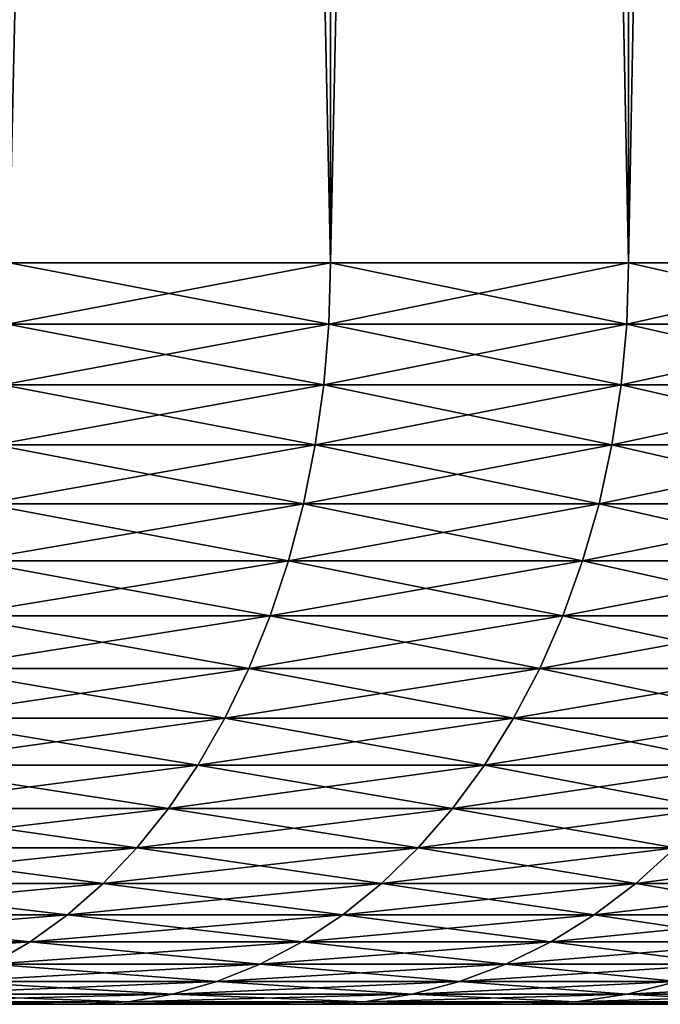
# Model space of a CAD drawing. Extents: x -30 to 75, y -50 to 0.
# Drawn here: x 73 to 74, y -50 to -49 of the extents above; entities that cross this region are included whole.
import ezdxf

# ---------------------------------------------------------------- set-up
doc = ezdxf.new("R2010")
doc.units = 0
doc.header["$MEASUREMENT"] = 0
doc.layers.add('L1', color=7, linetype='Continuous')

msp = doc.modelspace()

# ---------------------------------------------------------------- linework, layer by layer
at = {"layer": 'L1', "color": 255}
for points in [[(72.87817, -49.2, -4.340273), (72.87817, -33.8, -4.340273), (73.22505, -33.8, -4.046482)], [(72.87817, -49.2, -4.340273), (73.22505, -33.8, -4.046482), (73.22505, -49.2, -4.046482)], [(72.87817, -33.8, 4.340273), (72.87817, -49.2, 4.340273), (73.22505, -49.2, 4.046482)], [(72.87817, -33.8, 4.340273), (73.22505, -49.2, 4.046482), (73.22505, -33.8, 4.046482)], [(73.22505, -49.2, -4.046482), (73.22505, -33.8, -4.046482), (73.54648, -33.8, -3.725049)], [(73.22505, -49.2, -4.046482), (73.54648, -33.8, -3.725049), (73.54648, -49.2, -3.725049)], [(73.22505, -33.8, 4.046482), (73.22505, -49.2, 4.046482), (73.54648, -49.2, 3.725049)], [(73.22505, -33.8, 4.046482), (73.54648, -49.2, 3.725049), (73.54648, -33.8, 3.725049)], [(73.54648, -49.2, -3.725049), (73.54648, -33.8, -3.725049), (73.84028, -33.8, -3.37817)], [(73.54648, -49.2, -3.725049), (73.84028, -33.8, -3.37817), (73.84028, -49.2, -3.37817)], [(73.54648, -33.8, 3.725049), (73.54648, -49.2, 3.725049), (73.84028, -49.2, 3.37817)], [(73.54648, -33.8, 3.725049), (73.84028, -49.2, 3.37817), (73.84028, -33.8, 3.37817)], [(73.2232, -49.26606, 4.044471), (72.87817, -49.2, 4.340273), (72.87649, -49.26606, 4.338116)], [(72.87817, -49.2, -4.340273), (73.22505, -49.2, -4.046482), (72.87649, -49.26606, -4.338116)], [(72.87649, -49.26606, -4.338116), (73.22505, -49.2, -4.046482), (73.2232, -49.26606, -4.044471)], [(73.22505, -49.2, 4.046482), (72.87817, -49.2, 4.340273), (73.2232, -49.26606, 4.044471)], [(73.54447, -49.26606, 3.723198), (73.22505, -49.2, 4.046482), (73.2232, -49.26606, 4.044471)], [(73.22505, -49.2, -4.046482), (73.54648, -49.2, -3.725049), (73.2232, -49.26606, -4.044471)], [(73.2232, -49.26606, -4.044471), (73.54648, -49.2, -3.725049), (73.54447, -49.26606, -3.723198)], [(73.54648, -49.2, 3.725049), (73.22505, -49.2, 4.046482), (73.54447, -49.26606, 3.723198)], [(73.83811, -49.26606, 3.376492), (73.54648, -49.2, 3.725049), (73.54447, -49.26606, 3.723198)], [(73.54648, -49.2, -3.725049), (73.84028, -49.2, -3.37817), (73.54447, -49.26606, -3.723198)], [(73.54447, -49.26606, -3.723198), (73.84028, -49.2, -3.37817), (73.83811, -49.26606, -3.376492)], [(73.84028, -49.2, 3.37817), (73.54648, -49.2, 3.725049), (73.83811, -49.26606, 3.376492)], [(73.21766, -49.33168, 4.038454), (72.87649, -49.26606, 4.338116), (72.87147, -49.33168, 4.331662)], [(72.87649, -49.26606, -4.338116), (73.2232, -49.26606, -4.044471), (72.87147, -49.33168, -4.331662)], [(72.87147, -49.33168, -4.331662), (73.2232, -49.26606, -4.044471), (73.21766, -49.33168, -4.038454)], [(73.2232, -49.26606, 4.044471), (72.87649, -49.26606, 4.338116), (73.21766, -49.33168, 4.038454)], [(73.53845, -49.33168, 3.717659), (73.2232, -49.26606, 4.044471), (73.21766, -49.33168, 4.038454)], [(73.2232, -49.26606, -4.044471), (73.54447, -49.26606, -3.723198), (73.21766, -49.33168, -4.038454)], [(73.21766, -49.33168, -4.038454), (73.54447, -49.26606, -3.723198), (73.53845, -49.33168, -3.717659)], [(73.54447, -49.26606, 3.723198), (73.2232, -49.26606, 4.044471), (73.53845, -49.33168, 3.717659)], [(73.83166, -49.33168, 3.371468), (73.54447, -49.26606, 3.723198), (73.53845, -49.33168, 3.717659)], [(73.54447, -49.26606, -3.723198), (73.83811, -49.26606, -3.376492), (73.53845, -49.33168, -3.717659)], [(73.53845, -49.33168, -3.717659), (73.83811, -49.26606, -3.376492), (73.83166, -49.33168, -3.371468)], [(73.83811, -49.26606, 3.376492), (73.54447, -49.26606, 3.723198), (73.83166, -49.33168, 3.371468)], [(73.20847, -49.39639, 4.028471), (72.87147, -49.33168, 4.331662), (72.86313, -49.39639, 4.320955)], [(72.87147, -49.33168, -4.331662), (73.21766, -49.33168, -4.038454), (72.86313, -49.39639, -4.320955)], [(72.86313, -49.39639, -4.320955), (73.21766, -49.33168, -4.038454), (73.20847, -49.39639, -4.028471)], [(73.21766, -49.33168, 4.038454), (72.87147, -49.33168, 4.331662), (73.20847, -49.39639, 4.028471)], [(73.52847, -49.39639, 3.708469), (73.21766, -49.33168, 4.038454), (73.20847, -49.39639, 4.028471)], [(73.21766, -49.33168, -4.038454), (73.53845, -49.33168, -3.717659), (73.20847, -49.39639, -4.028471)], [(73.20847, -49.39639, -4.028471), (73.53845, -49.33168, -3.717659), (73.52847, -49.39639, -3.708469)], [(73.53845, -49.33168, 3.717659), (73.21766, -49.33168, 4.038454), (73.52847, -49.39639, 3.708469)], [(73.82096, -49.39639, 3.363134), (73.53845, -49.33168, 3.717659), (73.52847, -49.39639, 3.708469)], [(73.53845, -49.33168, -3.717659), (73.83166, -49.33168, -3.371468), (73.52847, -49.39639, -3.708469)], [(73.52847, -49.39639, -3.708469), (73.83166, -49.33168, -3.371468), (73.82096, -49.39639, -3.363134)], [(73.83166, -49.33168, 3.371468), (73.53845, -49.33168, 3.717659), (73.82096, -49.39639, 3.363134)], [(73.19569, -49.45976, 4.014591), (72.86313, -49.39639, 4.320955), (72.85155, -49.45976, 4.306067)], [(72.86313, -49.39639, -4.320955), (73.20847, -49.39639, -4.028471), (72.85155, -49.45976, -4.306067)], [(72.85155, -49.45976, -4.306067), (73.20847, -49.39639, -4.028471), (73.19569, -49.45976, -4.014591)], [(73.20847, -49.39639, 4.028471), (72.86313, -49.39639, 4.320955), (73.19569, -49.45976, 4.014591)], [(73.51459, -49.45976, 3.695691), (73.20847, -49.39639, 4.028471), (73.19569, -49.45976, 4.014591)], [(73.20847, -49.39639, -4.028471), (73.52847, -49.39639, -3.708469), (73.19569, -49.45976, -4.014591)], [(73.19569, -49.45976, -4.014591), (73.52847, -49.39639, -3.708469), (73.51459, -49.45976, -3.695691)], [(73.52847, -49.39639, 3.708469), (73.20847, -49.39639, 4.028471), (73.51459, -49.45976, 3.695691)], [(73.80607, -49.45976, 3.351546), (73.52847, -49.39639, 3.708469), (73.51459, -49.45976, 3.695691)], [(73.52847, -49.39639, -3.708469), (73.82096, -49.39639, -3.363134), (73.51459, -49.45976, -3.695691)], [(73.51459, -49.45976, -3.695691), (73.82096, -49.39639, -3.363134), (73.80607, -49.45976, -3.351546)], [(73.82096, -49.39639, 3.363134), (73.52847, -49.39639, 3.708469), (73.80607, -49.45976, 3.351546)], [(73.17941, -49.52136, 3.996907), (72.85155, -49.45976, 4.306067), (72.83679, -49.52136, 4.287099)], [(72.85155, -49.45976, -4.306067), (73.19569, -49.45976, -4.014591), (72.83679, -49.52136, -4.287099)], [(72.83679, -49.52136, -4.287099), (73.19569, -49.45976, -4.014591), (73.17941, -49.52136, -3.996907)], [(73.19569, -49.45976, 4.014591), (72.85155, -49.45976, 4.306067), (73.17941, -49.52136, 3.996907)], [(73.49691, -49.52136, 3.679412), (73.19569, -49.45976, 4.014591), (73.17941, -49.52136, 3.996907)], [(73.19569, -49.45976, -4.014591), (73.51459, -49.45976, -3.695691), (73.17941, -49.52136, -3.996907)], [(73.17941, -49.52136, -3.996907), (73.51459, -49.45976, -3.695691), (73.49691, -49.52136, -3.679412)], [(73.51459, -49.45976, 3.695691), (73.19569, -49.45976, 4.014591), (73.49691, -49.52136, 3.679412)], [(73.7871, -49.52136, 3.336783), (73.51459, -49.45976, 3.695691), (73.49691, -49.52136, 3.679412)], [(73.51459, -49.45976, -3.695691), (73.80607, -49.45976, -3.351546), (73.49691, -49.52136, -3.679412)], [(73.49691, -49.52136, -3.679412), (73.80607, -49.45976, -3.351546), (73.7871, -49.52136, -3.336783)], [(73.80607, -49.45976, 3.351546), (73.51459, -49.45976, 3.695691), (73.7871, -49.52136, 3.336783)], [(73.15975, -49.58076, 3.975542), (72.83679, -49.52136, 4.287099), (72.81895, -49.58076, 4.264183)], [(72.83679, -49.52136, -4.287099), (73.17941, -49.52136, -3.996907), (72.81895, -49.58076, -4.264183)], [(72.81895, -49.58076, -4.264183), (73.17941, -49.52136, -3.996907), (73.15975, -49.58076, -3.975542)], [(73.17941, -49.52136, 3.996907), (72.83679, -49.52136, 4.287099), (73.15975, -49.58076, 3.975542)], [(73.47554, -49.58076, 3.659745), (73.17941, -49.52136, 3.996907), (73.15975, -49.58076, 3.975542)], [(73.17941, -49.52136, -3.996907), (73.49691, -49.52136, -3.679412), (73.15975, -49.58076, -3.975542)], [(73.15975, -49.58076, -3.975542), (73.49691, -49.52136, -3.679412), (73.47554, -49.58076, -3.659745)], [(73.49691, -49.52136, 3.679412), (73.17941, -49.52136, 3.996907), (73.47554, -49.58076, 3.659745)], [(73.76418, -49.58076, 3.318947), (73.49691, -49.52136, 3.679412), (73.47554, -49.58076, 3.659745)], [(73.49691, -49.52136, -3.679412), (73.7871, -49.52136, -3.336783), (73.47554, -49.58076, -3.659745)], [(73.47554, -49.58076, -3.659745), (73.7871, -49.52136, -3.336783), (73.76418, -49.58076, -3.318947)], [(73.7871, -49.52136, 3.336783), (73.49691, -49.52136, 3.679412), (73.76418, -49.58076, 3.318947)], [(73.13682, -49.63756, 3.950641), (72.81895, -49.58076, 4.264183), (72.79816, -49.63756, 4.237474)], [(72.81895, -49.58076, -4.264183), (73.15975, -49.58076, -3.975542), (72.79816, -49.63756, -4.237474)], [(72.79816, -49.63756, -4.237474), (73.15975, -49.58076, -3.975542), (73.13682, -49.63756, -3.950641)], [(73.15975, -49.58076, 3.975542), (72.81895, -49.58076, 4.264183), (73.13682, -49.63756, 3.950641)], [(73.45064, -49.63756, 3.636821), (73.15975, -49.58076, 3.975542), (73.13682, -49.63756, 3.950641)], [(73.15975, -49.58076, -3.975542), (73.47554, -49.58076, -3.659745), (73.13682, -49.63756, -3.950641)], [(73.13682, -49.63756, -3.950641), (73.47554, -49.58076, -3.659745), (73.45064, -49.63756, -3.636821)], [(73.47554, -49.58076, 3.659745), (73.15975, -49.58076, 3.975542), (73.45064, -49.63756, 3.636821)], [(73.73747, -49.63756, 3.298158), (73.47554, -49.58076, 3.659745), (73.45064, -49.63756, 3.636821)], [(73.47554, -49.58076, -3.659745), (73.76418, -49.58076, -3.318947), (73.45064, -49.63756, -3.636821)], [(73.45064, -49.63756, -3.636821), (73.76418, -49.58076, -3.318947), (73.73747, -49.63756, -3.298158)], [(73.76418, -49.58076, 3.318947), (73.47554, -49.58076, 3.659745), (73.73747, -49.63756, 3.298158)], [(73.1108, -49.69137, 3.922374), (72.79816, -49.63756, 4.237474), (72.77456, -49.69137, 4.207155)], [(72.79816, -49.63756, -4.237474), (73.13682, -49.63756, -3.950641), (72.77456, -49.69137, -4.207155)], [(72.77456, -49.69137, -4.207155), (73.13682, -49.63756, -3.950641), (73.1108, -49.69137, -3.922374)], [(73.13682, -49.63756, 3.950641), (72.79816, -49.63756, 4.237474), (73.1108, -49.69137, 3.922374)], [(73.42237, -49.69137, 3.6108), (73.13682, -49.63756, 3.950641), (73.1108, -49.69137, 3.922374)], [(73.13682, -49.63756, -3.950641), (73.45064, -49.63756, -3.636821), (73.1108, -49.69137, -3.922374)], [(73.1108, -49.69137, -3.922374), (73.45064, -49.63756, -3.636821), (73.42237, -49.69137, -3.6108)], [(73.45064, -49.63756, 3.636821), (73.13682, -49.63756, 3.950641), (73.42237, -49.69137, 3.6108)], [(73.70716, -49.69137, 3.27456), (73.45064, -49.63756, 3.636821), (73.42237, -49.69137, 3.6108)], [(73.45064, -49.63756, -3.636821), (73.73747, -49.63756, -3.298158), (73.42237, -49.69137, -3.6108)], [(73.42237, -49.69137, -3.6108), (73.73747, -49.63756, -3.298158), (73.70716, -49.69137, -3.27456)], [(73.73747, -49.63756, 3.298158), (73.45064, -49.63756, 3.636821), (73.70716, -49.69137, 3.27456)], [(73.08186, -49.74182, 3.890934), (72.77456, -49.69137, 4.207155), (72.74831, -49.74182, 4.173432)], [(72.77456, -49.69137, -4.207155), (73.1108, -49.69137, -3.922374), (72.74831, -49.74182, -4.173432)], [(72.74831, -49.74182, -4.173432), (73.1108, -49.69137, -3.922374), (73.08186, -49.74182, -3.890934)], [(73.1108, -49.69137, 3.922374), (72.77456, -49.69137, 4.207155), (73.08186, -49.74182, 3.890934)], [(73.39093, -49.74182, 3.581857), (73.1108, -49.69137, 3.922374), (73.08186, -49.74182, 3.890934)], [(73.1108, -49.69137, -3.922374), (73.42237, -49.69137, -3.6108), (73.08186, -49.74182, -3.890934)], [(73.08186, -49.74182, -3.890934), (73.42237, -49.69137, -3.6108), (73.39093, -49.74182, -3.581857)], [(73.42237, -49.69137, 3.6108), (73.1108, -49.69137, 3.922374), (73.39093, -49.74182, 3.581857)], [(73.67343, -49.74182, 3.248313), (73.42237, -49.69137, 3.6108), (73.39093, -49.74182, 3.581857)], [(73.42237, -49.69137, -3.6108), (73.70716, -49.69137, -3.27456), (73.39093, -49.74182, -3.581857)], [(73.39093, -49.74182, -3.581857), (73.70716, -49.69137, -3.27456), (73.67343, -49.74182, -3.248313)], [(73.70716, -49.69137, 3.27456), (73.42237, -49.69137, 3.6108), (73.67343, -49.74182, 3.248313)], [(73.05019, -49.78858, 3.856536), (72.74831, -49.74182, 4.173432), (72.7196, -49.78858, 4.136537)], [(72.74831, -49.74182, -4.173432), (73.08186, -49.74182, -3.890934), (72.7196, -49.78858, -4.136537)], [(72.7196, -49.78858, -4.136537), (73.08186, -49.74182, -3.890934), (73.05019, -49.78858, -3.856536)], [(73.08186, -49.74182, 3.890934), (72.74831, -49.74182, 4.173432), (73.05019, -49.78858, 3.856536)], [(73.35654, -49.78858, 3.550192), (73.08186, -49.74182, 3.890934), (73.05019, -49.78858, 3.856536)], [(73.08186, -49.74182, -3.890934), (73.39093, -49.74182, -3.581857), (73.05019, -49.78858, -3.856536)], [(73.05019, -49.78858, -3.856536), (73.39093, -49.74182, -3.581857), (73.35654, -49.78858, -3.550192)], [(73.39093, -49.74182, 3.581857), (73.08186, -49.74182, 3.890934), (73.35654, -49.78858, 3.550192)], [(73.63654, -49.78858, 3.219596), (73.39093, -49.74182, 3.581857), (73.35654, -49.78858, 3.550192)], [(73.39093, -49.74182, -3.581857), (73.67343, -49.74182, -3.248313), (73.35654, -49.78858, -3.550192)], [(73.35654, -49.78858, -3.550192), (73.67343, -49.74182, -3.248313), (73.63654, -49.78858, -3.219596)], [(73.67343, -49.74182, 3.248313), (73.39093, -49.74182, 3.581857), (73.63654, -49.78858, 3.219596)], [(73.01602, -49.83131, 3.819415), (72.7196, -49.78858, 4.136537), (72.6886, -49.83131, 4.09672)], [(72.7196, -49.78858, -4.136537), (73.05019, -49.78858, -3.856536), (72.6886, -49.83131, -4.09672)], [(72.6886, -49.83131, -4.09672), (73.05019, -49.78858, -3.856536), (73.01602, -49.83131, -3.819415)], [(73.05019, -49.78858, 3.856536), (72.7196, -49.78858, 4.136537), (73.01602, -49.83131, 3.819415)], [(73.31941, -49.83131, 3.516019), (73.05019, -49.78858, 3.856536), (73.01602, -49.83131, 3.819415)], [(73.05019, -49.78858, -3.856536), (73.35654, -49.78858, -3.550192), (73.01602, -49.83131, -3.819415)], [(73.01602, -49.83131, -3.819415), (73.35654, -49.78858, -3.550192), (73.31941, -49.83131, -3.516019)], [(73.35654, -49.78858, 3.550192), (73.05019, -49.78858, 3.856536), (73.31941, -49.83131, 3.516019)], [(73.59672, -49.83131, 3.188606), (73.35654, -49.78858, 3.550192), (73.31941, -49.83131, 3.516019)], [(73.35654, -49.78858, -3.550192), (73.63654, -49.78858, -3.219596), (73.31941, -49.83131, -3.516019)], [(73.31941, -49.83131, -3.516019), (73.63654, -49.78858, -3.219596), (73.59672, -49.83131, -3.188606)], [(73.63654, -49.78858, 3.219596), (73.35654, -49.78858, 3.550192), (73.59672, -49.83131, 3.188606)], [(72.97958, -49.86973, 3.779825), (72.6886, -49.83131, 4.09672), (72.65555, -49.86973, 4.054256)], [(72.6886, -49.83131, -4.09672), (73.01602, -49.83131, -3.819415), (72.65555, -49.86973, -4.054256)], [(72.65555, -49.86973, -4.054256), (73.01602, -49.83131, -3.819415), (72.97958, -49.86973, -3.779825)], [(73.01602, -49.83131, 3.819415), (72.6886, -49.83131, 4.09672), (72.97958, -49.86973, 3.779825)], [(73.27983, -49.86973, 3.479574), (73.01602, -49.83131, 3.819415), (72.97958, -49.86973, 3.779825)], [(73.01602, -49.83131, -3.819415), (73.31941, -49.83131, -3.516019), (72.97958, -49.86973, -3.779825)], [(72.97958, -49.86973, -3.779825), (73.31941, -49.83131, -3.516019), (73.27983, -49.86973, -3.479574)], [(73.31941, -49.83131, 3.516019), (73.01602, -49.83131, 3.819415), (73.27983, -49.86973, 3.479574)], [(73.55426, -49.86973, 3.155554), (73.31941, -49.83131, 3.516019), (73.27983, -49.86973, 3.479574)], [(73.31941, -49.83131, -3.516019), (73.59672, -49.83131, -3.188606), (73.27983, -49.86973, -3.479574)], [(73.27983, -49.86973, -3.479574), (73.59672, -49.83131, -3.188606), (73.55426, -49.86973, -3.155554)], [(73.59672, -49.83131, 3.188606), (73.31941, -49.83131, 3.516019), (73.55426, -49.86973, 3.155554)], [(73.80099, -49.86973, 2.809978), (73.59672, -49.83131, 3.188606), (73.55426, -49.86973, 3.155554)], [(73.59672, -49.83131, -3.188606), (73.84604, -49.83131, -2.83941), (73.55426, -49.86973, -3.155554)], [(73.55426, -49.86973, -3.155554), (73.84604, -49.83131, -2.83941), (73.80099, -49.86973, -2.809978)], [(72.9411, -49.90358, 3.738035), (72.65555, -49.86973, 4.054256), (72.62067, -49.90358, 4.009432)], [(72.65555, -49.86973, -4.054256), (72.97958, -49.86973, -3.779825), (72.62067, -49.90358, -4.009432)], [(72.62067, -49.90358, -4.009432), (72.97958, -49.86973, -3.779825), (72.9411, -49.90358, -3.738035)], [(72.97958, -49.86973, 3.779825), (72.65555, -49.86973, 4.054256), (72.9411, -49.90358, 3.738035)], [(73.23804, -49.90358, 3.441104), (72.97958, -49.86973, 3.779825), (72.9411, -49.90358, 3.738035)], [(72.97958, -49.86973, -3.779825), (73.27983, -49.86973, -3.479574), (72.9411, -49.90358, -3.738035)], [(72.9411, -49.90358, -3.738035), (73.27983, -49.86973, -3.479574), (73.23804, -49.90358, -3.441104)], [(73.27983, -49.86973, 3.479574), (72.97958, -49.86973, 3.779825), (73.23804, -49.90358, 3.441104)], [(73.50943, -49.90358, 3.120666), (73.27983, -49.86973, 3.479574), (73.23804, -49.90358, 3.441104)], [(73.27983, -49.86973, -3.479574), (73.55426, -49.86973, -3.155554), (73.23804, -49.90358, -3.441104)], [(73.23804, -49.90358, -3.441104), (73.55426, -49.86973, -3.155554), (73.50943, -49.90358, -3.120666)], [(73.55426, -49.86973, 3.155554), (73.27983, -49.86973, 3.479574), (73.50943, -49.90358, 3.120666)], [(73.75344, -49.90358, 2.778911), (73.55426, -49.86973, 3.155554), (73.50943, -49.90358, 3.120666)], [(73.55426, -49.86973, -3.155554), (73.80099, -49.86973, -2.809978), (73.50943, -49.90358, -3.120666)], [(73.50943, -49.90358, -3.120666), (73.80099, -49.86973, -2.809978), (73.75344, -49.90358, -2.778911)], [(73.80099, -49.86973, 2.809978), (73.55426, -49.86973, 3.155554), (73.75344, -49.90358, 2.778911)], [(72.90087, -49.93262, 3.694332), (72.62067, -49.90358, 4.009432), (72.58418, -49.93262, 3.962556)], [(72.62067, -49.90358, -4.009432), (72.9411, -49.90358, -3.738035), (72.58418, -49.93262, -3.962556)], [(72.58418, -49.93262, -3.962556), (72.9411, -49.90358, -3.738035), (72.90087, -49.93262, -3.694332)], [(72.9411, -49.90358, 3.738035), (72.62067, -49.90358, 4.009432), (72.90087, -49.93262, 3.694332)], [(73.19433, -49.93262, 3.400872), (72.9411, -49.90358, 3.738035), (72.90087, -49.93262, 3.694332)], [(72.9411, -49.90358, -3.738035), (73.23804, -49.90358, -3.441104), (72.90087, -49.93262, -3.694332)], [(72.90087, -49.93262, -3.694332), (73.23804, -49.90358, -3.441104), (73.19433, -49.93262, -3.400872)], [(73.23804, -49.90358, 3.441104), (72.9411, -49.90358, 3.738035), (73.19433, -49.93262, 3.400872)], [(73.46255, -49.93262, 3.084181), (73.23804, -49.90358, 3.441104), (73.19433, -49.93262, 3.400872)], [(73.23804, -49.90358, -3.441104), (73.50943, -49.90358, -3.120666), (73.19433, -49.93262, -3.400872)], [(73.19433, -49.93262, -3.400872), (73.50943, -49.90358, -3.120666), (73.46255, -49.93262, -3.084181)], [(73.50943, -49.90358, 3.120666), (73.23804, -49.90358, 3.441104), (73.46255, -49.93262, 3.084181)], [(73.70371, -49.93262, 2.746422), (73.50943, -49.90358, 3.120666), (73.46255, -49.93262, 3.084181)], [(73.50943, -49.90358, -3.120666), (73.75344, -49.90358, -2.778911), (73.46255, -49.93262, -3.084181)], [(73.46255, -49.93262, -3.084181), (73.75344, -49.90358, -2.778911), (73.70371, -49.93262, -2.746422)], [(73.75344, -49.90358, 2.778911), (73.50943, -49.90358, 3.120666), (73.70371, -49.93262, 2.746422)], [(72.58418, -49.93262, -3.962556), (72.90087, -49.93262, -3.694332), (72.54635, -49.95665, -3.913947)], [(72.54635, -49.95665, -3.913947), (72.90087, -49.93262, -3.694332), (72.85915, -49.95665, -3.649014)], [(72.90087, -49.93262, 3.694332), (72.58418, -49.93262, 3.962556), (72.85915, -49.95665, 3.649014)], [(73.14901, -49.95665, 3.359154), (72.90087, -49.93262, 3.694332), (72.85915, -49.95665, 3.649014)], [(72.90087, -49.93262, -3.694332), (73.19433, -49.93262, -3.400872), (72.85915, -49.95665, -3.649014)], [(72.85915, -49.95665, -3.649014), (73.19433, -49.93262, -3.400872), (73.14901, -49.95665, -3.359154)], [(73.19433, -49.93262, 3.400872), (72.90087, -49.93262, 3.694332), (73.14901, -49.95665, 3.359154)], [(73.41395, -49.95665, 3.046347), (73.19433, -49.93262, 3.400872), (73.14901, -49.95665, 3.359154)], [(73.19433, -49.93262, -3.400872), (73.46255, -49.93262, -3.084181), (73.14901, -49.95665, -3.359154)], [(73.14901, -49.95665, -3.359154), (73.46255, -49.93262, -3.084181), (73.41395, -49.95665, -3.046347)], [(73.46255, -49.93262, 3.084181), (73.19433, -49.93262, 3.400872), (73.41395, -49.95665, 3.046347)], [(73.65214, -49.95665, 2.712731), (73.46255, -49.93262, 3.084181), (73.41395, -49.95665, 3.046347)], [(73.46255, -49.93262, -3.084181), (73.70371, -49.93262, -2.746422), (73.41395, -49.95665, -3.046347)], [(73.41395, -49.95665, -3.046347), (73.70371, -49.93262, -2.746422), (73.65214, -49.95665, -2.712731)], [(73.70371, -49.93262, 2.746422), (73.46255, -49.93262, 3.084181), (73.65214, -49.95665, 2.712731)], [(73.10239, -49.97552, 3.316234), (72.85915, -49.95665, 3.649014), (72.81623, -49.97552, 3.60239)], [(72.85915, -49.95665, -3.649014), (73.14901, -49.95665, -3.359154), (72.81623, -49.97552, -3.60239)], [(72.81623, -49.97552, -3.60239), (73.14901, -49.95665, -3.359154), (73.10239, -49.97552, -3.316234)], [(73.14901, -49.95665, 3.359154), (72.85915, -49.95665, 3.649014), (73.10239, -49.97552, 3.316234)], [(73.36394, -49.97552, 3.007424), (73.14901, -49.95665, 3.359154), (73.10239, -49.97552, 3.316234)], [(73.14901, -49.95665, -3.359154), (73.41395, -49.95665, -3.046347), (73.10239, -49.97552, -3.316234)], [(73.10239, -49.97552, -3.316234), (73.41395, -49.95665, -3.046347), (73.36394, -49.97552, -3.007424)], [(73.41395, -49.95665, 3.046347), (73.14901, -49.95665, 3.359154), (73.36394, -49.97552, 3.007424)], [(73.59909, -49.97552, 2.678071), (73.41395, -49.95665, 3.046347), (73.36394, -49.97552, 3.007424)], [(73.41395, -49.95665, -3.046347), (73.65214, -49.95665, -2.712731), (73.36394, -49.97552, -3.007424)], [(73.36394, -49.97552, -3.007424), (73.65214, -49.95665, -2.712731), (73.59909, -49.97552, -2.678071)], [(73.65214, -49.95665, 2.712731), (73.41395, -49.95665, 3.046347), (73.59909, -49.97552, 2.678071)], [(73.05478, -49.98909, 3.272405), (72.81623, -49.97552, 3.60239), (72.77241, -49.98909, 3.554779)], [(72.81623, -49.97552, -3.60239), (73.10239, -49.97552, -3.316234), (72.77241, -49.98909, -3.554779)], [(72.77241, -49.98909, -3.554779), (73.10239, -49.97552, -3.316234), (73.05478, -49.98909, -3.272405)], [(73.10239, -49.97552, 3.316234), (72.81623, -49.97552, 3.60239), (73.05478, -49.98909, 3.272405)], [(73.31287, -49.98909, 2.967677), (73.10239, -49.97552, 3.316234), (73.05478, -49.98909, 3.272405)], [(73.10239, -49.97552, -3.316234), (73.36394, -49.97552, -3.007424), (73.05478, -49.98909, -3.272405)], [(73.05478, -49.98909, -3.272405), (73.36394, -49.97552, -3.007424), (73.31287, -49.98909, -2.967677)], [(73.36394, -49.97552, 3.007424), (73.10239, -49.97552, 3.316234), (73.31287, -49.98909, 2.967677)], [(73.54492, -49.98909, 2.642676), (73.36394, -49.97552, 3.007424), (73.31287, -49.98909, 2.967677)], [(73.36394, -49.97552, -3.007424), (73.59909, -49.97552, -2.678071), (73.31287, -49.98909, -2.967677)], [(73.31287, -49.98909, -2.967677), (73.59909, -49.97552, -2.678071), (73.54492, -49.98909, -2.642676)], [(73.59909, -49.97552, 2.678071), (73.36394, -49.97552, 3.007424), (73.54492, -49.98909, 2.642676)], [(73.74933, -49.98909, 2.299623), (73.59909, -49.97552, 2.678071), (73.54492, -49.98909, 2.642676)], [(73.59909, -49.97552, -2.678071), (73.80625, -49.97552, -2.330423), (73.54492, -49.98909, -2.642676)], [(73.54492, -49.98909, -2.642676), (73.80625, -49.97552, -2.330423), (73.74933, -49.98909, -2.299623)], [(73.0065, -49.99727, 3.227967), (72.77241, -49.98909, 3.554779), (72.72796, -49.99727, 3.506507)], [(72.77241, -49.98909, -3.554779), (73.05478, -49.98909, -3.272405), (72.72796, -49.99727, -3.506507)], [(72.72796, -49.99727, -3.506507), (73.05478, -49.98909, -3.272405), (73.0065, -49.99727, -3.227967)], [(73.05478, -49.98909, 3.272405), (72.77241, -49.98909, 3.554779), (73.0065, -49.99727, 3.227967)], [(73.2611, -49.99727, 2.927377), (73.05478, -49.98909, 3.272405), (73.0065, -49.99727, 3.227967)], [(73.05478, -49.98909, -3.272405), (73.31287, -49.98909, -2.967677), (73.0065, -49.99727, -3.227967)], [(73.0065, -49.99727, -3.227967), (73.31287, -49.98909, -2.967677), (73.2611, -49.99727, -2.927377)], [(73.31287, -49.98909, 2.967677), (73.05478, -49.98909, 3.272405), (73.2611, -49.99727, 2.927377)], [(73.48999, -49.99727, 2.60679), (73.31287, -49.98909, 2.967677), (73.2611, -49.99727, 2.927377)], [(73.31287, -49.98909, -2.967677), (73.54492, -49.98909, -2.642676), (73.2611, -49.99727, -2.927377)], [(73.2611, -49.99727, -2.927377), (73.54492, -49.98909, -2.642676), (73.48999, -49.99727, -2.60679)], [(73.54492, -49.98909, 2.642676), (73.31287, -49.98909, 2.967677), (73.48999, -49.99727, 2.60679)], [(73.69163, -49.99727, 2.268395), (73.54492, -49.98909, 2.642676), (73.48999, -49.99727, 2.60679)], [(73.54492, -49.98909, -2.642676), (73.74933, -49.98909, -2.299623), (73.48999, -49.99727, -2.60679)], [(73.48999, -49.99727, -2.60679), (73.74933, -49.98909, -2.299623), (73.69163, -49.99727, -2.268395)], [(73.74933, -49.98909, 2.299623), (73.54492, -49.98909, 2.642676), (73.69163, -49.99727, 2.268395)], [(73.43468, -50, -2.570656), (73.63353, -50, -2.236953), (69.5, -50, 4.7)], [(69.5, -50, 4.7), (73.63353, -50, -2.236953), (73.80413, -50, -1.887969)], [(69.5, -50, 4.7), (73.80413, -50, -1.887969), (73.94534, -50, -1.526088)], [(73.94534, -50, -1.526088), (74.05618, -50, -1.153782), (69.5, -50, 4.7)], [(69.5, -50, 4.7), (74.05618, -50, -1.153782), (74.1359, -50, -0.773595)], [(69.5, -50, 4.7), (74.1359, -50, -0.773595), (74.18395, -50, -0.388123)], [(74.18395, -50, -0.388123), (74.2, -50), (69.5, -50, 4.7)], [(69.5, -50, 4.7), (74.2, -50), (74.18395, -50, 0.388123)], [(69.5, -50, 4.7), (74.18395, -50, 0.388123), (74.1359, -50, 0.773595)], [(74.1359, -50, 0.773595), (74.05618, -50, 1.153782), (69.5, -50, 4.7)], [(69.5, -50, 4.7), (74.05618, -50, 1.153782), (73.94534, -50, 1.526088)], [(69.5, -50, 4.7), (73.94534, -50, 1.526088), (73.80413, -50, 1.887969)], [(73.80413, -50, 1.887969), (73.63353, -50, 2.236953), (69.5, -50, 4.7)], [(69.5, -50, 4.7), (73.63353, -50, 2.236953), (73.43468, -50, 2.570656)], [(69.5, -50, 4.7), (73.43468, -50, 2.570656), (73.20896, -50, 2.8868)], [(72.68322, -50, -3.457902), (72.9579, -50, -3.183223), (69.5, -50, 4.7)], [(69.5, -50, 4.7), (72.9579, -50, -3.183223), (73.20896, -50, -2.8868)], [(69.5, -50, 4.7), (73.20896, -50, -2.8868), (73.43468, -50, -2.570656)], [(73.20896, -50, 2.8868), (72.9579, -50, 3.183223), (69.5, -50, 4.7)], [(69.5, -50, 4.7), (72.9579, -50, 3.183223), (72.68322, -50, 3.457902)], [(72.9579, -50, 3.183223), (72.72796, -49.99727, 3.506507), (72.68322, -50, 3.457902)], [(72.72796, -49.99727, -3.506507), (73.0065, -49.99727, -3.227967), (72.68322, -50, -3.457902)], [(72.68322, -50, -3.457902), (73.0065, -49.99727, -3.227967), (72.9579, -50, -3.183223)], [(73.0065, -49.99727, 3.227967), (72.72796, -49.99727, 3.506507), (72.9579, -50, 3.183223)], [(73.20896, -50, 2.8868), (73.0065, -49.99727, 3.227967), (72.9579, -50, 3.183223)], [(73.0065, -49.99727, -3.227967), (73.2611, -49.99727, -2.927377), (72.9579, -50, -3.183223)], [(72.9579, -50, -3.183223), (73.2611, -49.99727, -2.927377), (73.20896, -50, -2.8868)], [(73.2611, -49.99727, 2.927377), (73.0065, -49.99727, 3.227967), (73.20896, -50, 2.8868)], [(73.43468, -50, 2.570656), (73.2611, -49.99727, 2.927377), (73.20896, -50, 2.8868)], [(73.2611, -49.99727, -2.927377), (73.48999, -49.99727, -2.60679), (73.20896, -50, -2.8868)], [(73.20896, -50, -2.8868), (73.48999, -49.99727, -2.60679), (73.43468, -50, -2.570656)], [(73.48999, -49.99727, 2.60679), (73.2611, -49.99727, 2.927377), (73.43468, -50, 2.570656)], [(73.63353, -50, 2.236953), (73.48999, -49.99727, 2.60679), (73.43468, -50, 2.570656)], [(73.48999, -49.99727, -2.60679), (73.69163, -49.99727, -2.268395), (73.43468, -50, -2.570656)], [(73.43468, -50, -2.570656), (73.69163, -49.99727, -2.268395), (73.63353, -50, -2.236953)], [(73.69163, -49.99727, 2.268395), (73.48999, -49.99727, 2.60679), (73.63353, -50, 2.236953)]]:
    msp.add_3dface(points, dxfattribs=at)

doc.saveas('drawing.dxf')
